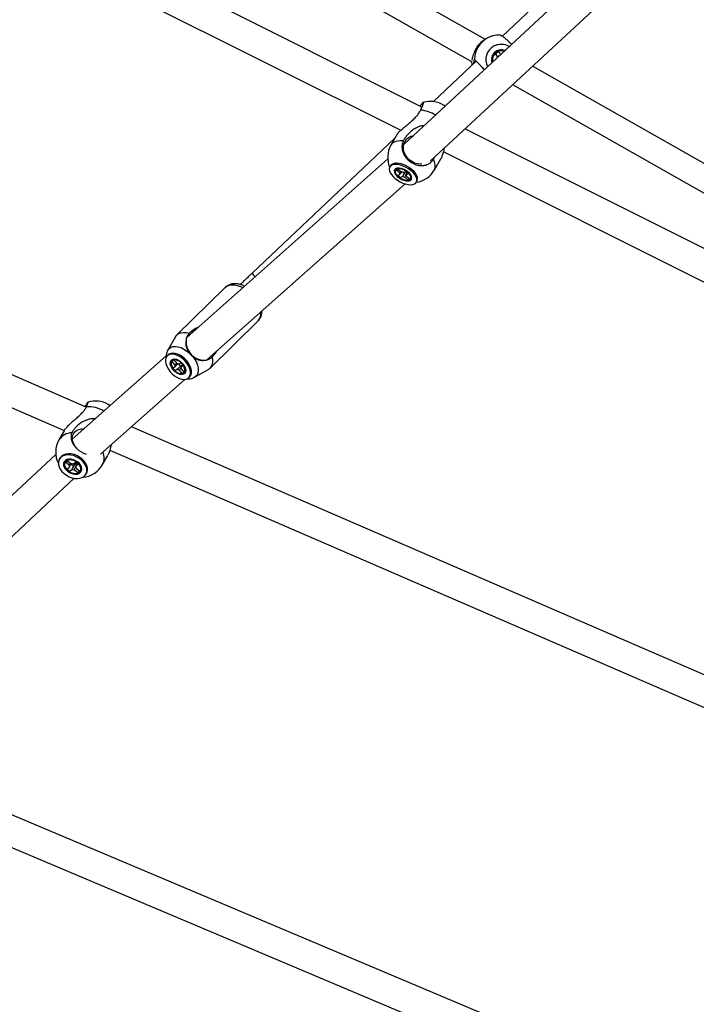
# Model space of a CAD drawing. Units: millimetres. Extents: x -4086 to 4834, y 2767 to 13067.
# Drawn here: x -1099 to -695, y 6211 to 6799 of the extents above; entities that cross this region are included whole.
import ezdxf

# ---------------------------------------------------------------- set-up
doc = ezdxf.new("R2010")
doc.units = ezdxf.units.MM

msp = doc.modelspace()

# ---------------------------------------------------------------- linework, layer by layer
at = {"color": 7, "linetype": 'Continuous', "lineweight": 25}
for p, q in [((-821.3, 6787.15), (-1196.08, 6999.44)), ((-1205.66, 6987.03), (-829.29, 6773.85)), ((-858.94, 6746.53), (-1271.9, 6953.4)), ((-1282.16, 6938.41), (-871.63, 6732.75)), ((-705.8, 6888.89), (-810.75, 6788.93)), ((-712.47, 6870.39), (-869.85, 6724.19)), ((-853.82, 6714.52), (-701.77, 6855.75)), ((-816.49, 6789.18), (-817.37, 6788.94)), ((-1059.71, 6567.34), (-1563.08, 6785.2)), ((-814.01, 6783.79), (-814.08, 6783.77)), ((-814.97, 6778.7), (-813.09, 6779.75)), ((-813.67, 6776.38), (-814.97, 6778.7)), ((-813.09, 6779.75), (-812.04, 6777.89)), ((-813.09, 6779.75), (-813, 6779.52)), ((-826.49, 6773.99), (-851.99, 6749.89)), ((-827.55, 6775.01), (-827.61, 6774.96)), ((-422.8, 6561.43), (-792.93, 6771.08)), ((-1572.6, 6769.7), (-1072.79, 6553.39)), ((-804.85, 6760.01), (-430.63, 6548.05)), ((-845.16, 6747.14), (-846.13, 6747.79)), ((-873.82, 6730.47), (-877.53, 6723.91)), ((-435.94, 6534.62), (-833.23, 6733.65)), ((-875.28, 6727.88), (-960.49, 6647.35)), ((-846.21, 6720.02), (-448.22, 6520.64)), ((-879.45, 6715.67), (-999.55, 6609.04)), ((-874.36, 6713.1), (-874.78, 6713.07)), ((-852.15, 6715.26), (-851.33, 6716.83)), ((-851.42, 6709.14), (-847.71, 6715.7)), ((-877.8, 6711.55), (-878.22, 6710.8)), ((-874.46, 6709), (-873.35, 6709.55)), ((-872.35, 6707.27), (-874.46, 6709)), ((-873.59, 6705.68), (-872.13, 6706.42)), ((-873.35, 6709.55), (-871.23, 6707.83)), ((-870, 6707.49), (-868.54, 6708.22)), ((-869.63, 6707.67), (-869.25, 6707.47)), ((-868.54, 6708.22), (-866.93, 6706.91)), ((-866.93, 6706.91), (-868.39, 6706.17)), ((-987.67, 6595.53), (-869.1, 6700.78)), ((-871.98, 6704.37), (-873.59, 6705.68)), ((-870.52, 6705.11), (-871.98, 6704.37)), ((-871.98, 6704.37), (-871.63, 6704.83)), ((-867.17, 6703.04), (-869.29, 6704.77)), ((-868.17, 6705.32), (-866.06, 6703.6)), ((-866.06, 6703.6), (-867.17, 6703.04)), ((-867.17, 6703.04), (-867.14, 6703.58)), ((-862.13, 6705.92), (-862.32, 6706.29)), ((-862.3, 6701.79), (-861.87, 6702.54)), ((-976.55, 6638.88), (-1005.47, 6610.46)), ((-985.84, 6590.49), (-956.92, 6618.91)), ((-1006.31, 6609.36), (-1010.88, 6601.42)), ((-998.04, 6611.58), (-998.42, 6611.04)), ((-1011.93, 6598.05), (-1068.03, 6548.25)), ((-1010.66, 6598.55), (-1011.23, 6598)), ((-1008.5, 6594.86), (-1007.39, 6595.55)), ((-1006.69, 6592.69), (-1008.5, 6594.86)), ((-1007.39, 6595.55), (-1005.58, 6593.38)), ((-1005.3, 6599.12), (-1005.36, 6599.14)), ((-984.97, 6596.86), (-984.43, 6597.21)), ((-1008.02, 6590.72), (-1006.56, 6591.63)), ((-1006.64, 6589.07), (-1008.02, 6590.72)), ((-1005.18, 6589.99), (-1006.64, 6589.07)), ((-1004.45, 6592.95), (-1002.99, 6593.86)), ((-1002.24, 6587.39), (-1004.06, 6589.55)), ((-1001.61, 6592.22), (-1003.07, 6591.31)), ((-1002.99, 6593.86), (-1001.61, 6592.22)), ((-1002.95, 6590.25), (-1001.13, 6588.08)), ((-997.16, 6590.79), (-997.17, 6590.85)), ((-994.98, 6585.24), (-986.95, 6589.66)), ((-1051.12, 6539.2), (-1000.73, 6583.93)), ((-1001.13, 6588.08), (-1002.24, 6587.39)), ((-998.4, 6584.94), (-997.83, 6585.5)), ((-1045.52, 6568.24), (-1046.62, 6568.94)), ((-545.41, 6344.75), (-1032.62, 6555.62)), ((-1072.94, 6553.24), (-1076.04, 6547.73)), ((-1045.59, 6541.62), (-558.46, 6330.79)), ((-1077.91, 6539.09), (-1261.44, 6368.23)), ((-1075.44, 6536.87), (-1075.79, 6536.24)), ((-1065.97, 6538.62), (-1066.05, 6538.65)), ((-1062.84, 6536.85), (-1062.91, 6536.9)), ((-1049.89, 6533.03), (-1046.79, 6538.53)), ((-1072.08, 6534.39), (-1070.87, 6535.34)), ((-1072.08, 6534.39), (-1071.7, 6534.55)), ((-1069.96, 6532.58), (-1072.08, 6534.39)), ((-1071.37, 6530.27), (-1069.78, 6531.53)), ((-1069.76, 6528.9), (-1071.37, 6530.27)), ((-1070.87, 6535.34), (-1068.75, 6533.54)), ((-1068.16, 6530.16), (-1069.76, 6528.9)), ((-1067.46, 6533.35), (-1065.87, 6534.61)), ((-1064.76, 6528.16), (-1066.88, 6529.97)), ((-1066.17, 6533.71), (-1066.57, 6534.05)), ((-1066.44, 6533.35), (-1066.17, 6533.71)), ((-1065.9, 6533.93), (-1066.17, 6533.71)), ((-1065.87, 6534.61), (-1064.26, 6533.24)), ((-1064.26, 6533.24), (-1065.85, 6531.98)), ((-1065.67, 6530.92), (-1063.55, 6529.12)), ((-1065.22, 6533.83), (-1064.98, 6533.85)), ((-1064.99, 6533.64), (-1065.22, 6533.83)), ((-1243.69, 6360.16), (-1066.82, 6524.81)), ((-1069.76, 6528.9), (-1069.43, 6529.34)), ((-1064.76, 6528.16), (-1064.77, 6528.65)), ((-1063.55, 6529.12), (-1064.76, 6528.16)), ((-1059.84, 6527.27), (-1059.49, 6527.89)), ((-664.54, 6138.42), (-1227.22, 6375.49)), ((-1239.29, 6361.04), (-677.66, 6124.41))]:
    msp.add_line(p, q, dxfattribs=at)
at = {"color": 7, "linetype": 'Continuous', "lineweight": 25, "flags": 128}
for points in [[(-814.08, 6783.77), (-814.53, 6783.63), (-816.17, 6782.92)], [(-812.77, 6777.22), (-813.59, 6776.7), (-813.73, 6776.54)], [(-829.32, 6773.83), (-829.21, 6772.34), (-829.09, 6771.54)], [(-859, 6712.48), (-859.91, 6712.46), (-861.67, 6712.66), (-863.42, 6713.19), (-865.07, 6714.02), (-866.57, 6715.13), (-867.85, 6716.47), (-868.87, 6717.99), (-869.59, 6719.63), (-869.98, 6721.33), (-870.03, 6723.02), (-869.73, 6724.65), (-869.1, 6726.13), (-868.16, 6727.43), (-866.95, 6728.48), (-865.5, 6729.25), (-863.91, 6729.71)], [(-877.07, 6711.86), (-877.86, 6711.29), (-878.36, 6710.53), (-878.54, 6709.61), (-878.41, 6708.55), (-877.97, 6707.42), (-877.23, 6706.24), (-876.22, 6705.06), (-874.98, 6703.93), (-873.56, 6702.89), (-872.02, 6701.98), (-870.4, 6701.24), (-868.79, 6700.69), (-867.22, 6700.36), (-865.78, 6700.25), (-864.5, 6700.38), (-863.45, 6700.73), (-862.66, 6701.3), (-862.16, 6702.06), (-861.98, 6702.99), (-862.11, 6704.04), (-862.55, 6705.18), (-863.29, 6706.36), (-864.3, 6707.53), (-865.54, 6708.66), (-866.96, 6709.7), (-868.5, 6710.61), (-870.12, 6711.36), (-871.73, 6711.9), (-873.3, 6712.24), (-874.74, 6712.34), (-876.02, 6712.21), (-877.07, 6711.86)], [(-876.65, 6712.6), (-877.44, 6712.03), (-877.8, 6711.55)], [(-861.87, 6702.54), (-861.74, 6702.81), (-861.56, 6703.73), (-861.69, 6704.78), (-862.13, 6705.92), (-862.87, 6707.1), (-863.88, 6708.28), (-865.12, 6709.41), (-866.54, 6710.45), (-868.08, 6711.36), (-869.69, 6712.1), (-871.31, 6712.65), (-872.88, 6712.98), (-874.32, 6713.09), (-875.59, 6712.96), (-876.65, 6712.6)], [(-875.2, 6709.35), (-875.5, 6708.67), (-875.47, 6707.84), (-875.11, 6706.92), (-874.45, 6705.95), (-873.53, 6705.01), (-872.39, 6704.15), (-871.13, 6703.42), (-869.81, 6702.88), (-868.52, 6702.55), (-867.34, 6702.45), (-866.34, 6702.6), (-865.59, 6702.98), (-865.13, 6703.56), (-864.99, 6704.32), (-865.19, 6705.21), (-865.7, 6706.16), (-866.5, 6707.12), (-867.54, 6708.03), (-868.75, 6708.83), (-870.05, 6709.47), (-871.37, 6709.91), (-872.61, 6710.12), (-873.71, 6710.1), (-874.59, 6709.83), (-875.2, 6709.35)], [(-874.68, 6709.02), (-874.95, 6708.39), (-874.9, 6707.61), (-874.54, 6706.74), (-873.88, 6705.85), (-872.98, 6704.98), (-871.89, 6704.2), (-870.69, 6703.57), (-869.47, 6703.12), (-868.29, 6702.89), (-867.25, 6702.89), (-866.42, 6703.12), (-865.84, 6703.57), (-865.57, 6704.21), (-865.62, 6704.98), (-865.98, 6705.85), (-866.64, 6706.75), (-867.54, 6707.61), (-868.63, 6708.39), (-869.83, 6709.02), (-871.05, 6709.47), (-872.23, 6709.7), (-873.27, 6709.7), (-874.1, 6709.47), (-874.68, 6709.02)], [(-1006.31, 6609.36), (-1005.79, 6610.11), (-1004.7, 6611.08), (-1003.34, 6611.72), (-1001.74, 6612.02), (-999.96, 6611.97), (-998.04, 6611.58)], [(-1009.51, 6588.53), (-1008.28, 6587.23), (-1006.92, 6586.09), (-1005.47, 6585.16), (-1004, 6584.46), (-1002.56, 6584.04), (-1001.21, 6583.91), (-1000, 6584.06), (-998.97, 6584.5), (-998.16, 6585.2), (-997.62, 6586.15), (-997.34, 6587.3), (-997.36, 6588.61), (-997.66, 6590.04), (-998.24, 6591.51), (-999.07, 6592.99), (-1000.12, 6594.4), (-1001.35, 6595.71), (-1002.71, 6596.85), (-1004.16, 6597.78), (-1005.63, 6598.47), (-1007.07, 6598.9), (-1008.42, 6599.03), (-1009.64, 6598.88), (-1010.66, 6598.44), (-1011.47, 6597.73), (-1012.02, 6596.79), (-1012.29, 6595.63), (-1012.27, 6594.32), (-1011.97, 6592.9), (-1011.39, 6591.43), (-1010.56, 6589.95), (-1009.51, 6588.53)], [(-997.83, 6585.5), (-997.6, 6585.76), (-997.05, 6586.71), (-996.78, 6587.86), (-996.79, 6589.17), (-997.09, 6590.59), (-997.67, 6592.07), (-998.5, 6593.55), (-999.55, 6594.96), (-1000.78, 6596.27), (-1002.15, 6597.41), (-1003.59, 6598.34), (-1005.06, 6599.03), (-1006.5, 6599.45), (-1007.85, 6599.59), (-1009.07, 6599.44), (-1010.1, 6599), (-1010.66, 6598.55)], [(-1002.3, 6593.7), (-1001.41, 6592.62), (-1000.74, 6591.46), (-1000.33, 6590.3), (-1000.19, 6589.21), (-1000.35, 6588.27), (-1000.79, 6587.52), (-1001.48, 6587.03), (-1002.38, 6586.81), (-1003.43, 6586.89), (-1004.57, 6587.26), (-1005.73, 6587.88), (-1006.83, 6588.74), (-1007.8, 6589.77), (-1008.59, 6590.9), (-1009.13, 6592.07), (-1009.41, 6593.2), (-1009.4, 6594.22), (-1009.1, 6595.07), (-1008.53, 6595.69), (-1007.73, 6596.05), (-1006.74, 6596.12), (-1005.64, 6595.9), (-1004.48, 6595.4), (-1003.34, 6594.65), (-1002.3, 6593.7)], [(-1007.05, 6589.49), (-1006.04, 6588.58), (-1004.94, 6587.89), (-1003.83, 6587.47), (-1002.79, 6587.34), (-1001.9, 6587.51), (-1001.23, 6587.98), (-1000.83, 6588.71), (-1000.72, 6589.65), (-1000.92, 6590.72), (-1001.4, 6591.84), (-1002.14, 6592.94), (-1003.07, 6593.92), (-1004.14, 6594.73), (-1005.26, 6595.29), (-1006.34, 6595.57), (-1007.31, 6595.55), (-1008.09, 6595.22), (-1008.64, 6594.62), (-1008.9, 6593.78), (-1008.85, 6592.77), (-1008.51, 6591.66), (-1007.89, 6590.54), (-1007.05, 6589.49)], [(-984.43, 6597.21), (-984.18, 6595.33), (-984.29, 6593.61), (-984.74, 6592.1), (-985.52, 6590.84), (-986.61, 6589.87), (-986.95, 6589.66)], [(-1004.32, 6593.04), (-1003.88, 6592.49), (-1003.22, 6591.93)], [(-1065.2, 6542.66), (-1065.45, 6542.91), (-1066.55, 6544.3), (-1067.37, 6545.77), (-1067.88, 6547.28), (-1068.05, 6548.76), (-1067.89, 6550.16), (-1067.38, 6551.43), (-1066.57, 6552.51), (-1065.46, 6553.37), (-1064.12, 6553.96), (-1062.59, 6554.28), (-1061.2, 6554.32)], [(-1074.65, 6537.56), (-1075.52, 6536.66), (-1076.09, 6535.57), (-1076.35, 6534.33), (-1076.28, 6533), (-1075.88, 6531.61), (-1075.18, 6530.23), (-1074.19, 6528.91), (-1072.95, 6527.7), (-1071.52, 6526.65), (-1069.95, 6525.79), (-1068.29, 6525.16), (-1066.62, 6524.78), (-1064.99, 6524.67), (-1063.47, 6524.83), (-1062.12, 6525.26), (-1060.98, 6525.94), (-1060.11, 6526.84), (-1059.53, 6527.93), (-1059.28, 6529.17), (-1059.35, 6530.51), (-1059.74, 6531.89), (-1060.45, 6533.27), (-1061.44, 6534.59), (-1062.67, 6535.8), (-1064.11, 6536.86), (-1065.68, 6537.72), (-1067.34, 6538.35), (-1069.01, 6538.72), (-1070.64, 6538.83), (-1072.16, 6538.67), (-1073.51, 6538.24), (-1074.65, 6537.56)], [(-1074.29, 6538.19), (-1075.17, 6537.29), (-1075.44, 6536.87)], [(-1059.49, 6527.89), (-1059.18, 6528.56), (-1058.92, 6529.8), (-1059, 6531.14), (-1059.39, 6532.52), (-1060.1, 6533.9), (-1061.09, 6535.22), (-1062.32, 6536.43), (-1063.75, 6537.49), (-1065.33, 6538.35), (-1066.98, 6538.98), (-1068.66, 6539.35), (-1070.29, 6539.46), (-1071.81, 6539.3), (-1073.16, 6538.87), (-1074.29, 6538.19)], [(-1072.84, 6534.69), (-1073.2, 6533.75), (-1073.22, 6532.68), (-1072.9, 6531.55), (-1072.26, 6530.44), (-1071.35, 6529.41), (-1070.21, 6528.53), (-1068.92, 6527.85), (-1067.56, 6527.41), (-1066.22, 6527.25), (-1064.97, 6527.37), (-1063.91, 6527.76), (-1063.09, 6528.41), (-1062.57, 6529.27), (-1062.38, 6530.28), (-1062.53, 6531.39), (-1063.01, 6532.51), (-1063.79, 6533.59), (-1064.83, 6534.56), (-1066.05, 6535.35), (-1067.39, 6535.91), (-1068.75, 6536.21), (-1070.05, 6536.23), (-1071.21, 6535.97), (-1072.16, 6535.45), (-1072.84, 6534.69)], [(-1072.3, 6534.38), (-1072.63, 6533.5), (-1072.63, 6532.5), (-1072.3, 6531.45), (-1071.67, 6530.42), (-1070.77, 6529.48), (-1069.67, 6528.7), (-1068.45, 6528.12), (-1067.18, 6527.8), (-1065.96, 6527.74), (-1064.86, 6527.95), (-1063.96, 6528.43), (-1063.33, 6529.13), (-1063, 6530.01), (-1063, 6531.01), (-1063.33, 6532.06), (-1063.96, 6533.08), (-1064.86, 6534.02), (-1065.95, 6534.8), (-1067.18, 6535.38), (-1068.45, 6535.71), (-1069.67, 6535.77), (-1070.77, 6535.55), (-1071.67, 6535.08), (-1072.3, 6534.38)]]:
    msp.add_lwpolyline(points, dxfattribs=at)
at = {"color": 8, "linetype": 'Continuous', "lineweight": 25, "flags": 128}
for points in [[(-829.28, 6773.78), (-829.16, 6772.26), (-829.05, 6771.57)], [(-870.12, 6726.35), (-871.99, 6726.43), (-873.67, 6726.27), (-875.13, 6725.87), (-876.32, 6725.23), (-877.21, 6724.38), (-877.53, 6723.91)], [(-976.55, 6638.88), (-975.54, 6639.64), (-974.24, 6640.19), (-972.75, 6640.45), (-971.11, 6640.4), (-969.35, 6640.06), (-967.52, 6639.43), (-966.09, 6638.75)], [(-1010.89, 6601.39), (-1010.82, 6601.51), (-1010.03, 6602.46), (-1008.99, 6603.14), (-1007.72, 6603.53), (-1006.27, 6603.61), (-1004.69, 6603.39), (-1003.03, 6602.88), (-1001.34, 6602.07), (-999.67, 6601.02), (-998.08, 6599.74)], [(-995.99, 6597.53), (-994.81, 6595.88), (-993.86, 6594.19), (-993.18, 6592.49), (-992.79, 6590.84), (-992.7, 6589.29), (-992.91, 6587.91), (-993.42, 6586.72), (-994.21, 6585.77), (-995, 6585.22)]]:
    msp.add_lwpolyline(points, dxfattribs=at)
at = {"color": 8, "linetype": 'Continuous', "lineweight": 25}
for centre, radius, start, end in [((-812.59, 6774.73), 14.97, 105.08731, 178.92874), ((-811.62, 6774.96), 5.82, 133.79338, 198.11695), ((-811.64, 6774.98), 5.79, 67.46042, 133.74742), ((-862.86, 6720.24), 24.81, 60.85968, 82.7277), ((-857.16, 6711.55), 6.23, 337.17504, 36.48783), ((-946.58, 6657.07), 16.97, 214.94147, 224.13437), ((-961.73, 6623.29), 6.51, 317.66096, 8.62195), ((-1058.74, 6548.59), 18.99, 59.7576, 92.53746), ((-1068.36, 6542.87), 9.09, 89.57498, 147.66192), ((-1057.78, 6536.97), 8.82, 333.42803, 23.3882)]:
    msp.add_arc(centre, radius, start, end, dxfattribs=at)
at = {"color": 7, "linetype": 'Continuous', "lineweight": 25}
for centre, radius, start, end in [((-812.59, 6774.69), 15, 88.37804, 105.0414), ((-811.68, 6774.94), 9.15, 119.34577, 207.63478), ((-811.61, 6774.96), 9.15, 119.34564, 207.4159), ((-811.65, 6774.99), 9.11, 58.15526, 119.24951), ((-811.62, 6774.96), 5.2, 133.79322, 194.9299), ((-811.64, 6774.97), 5.18, 70.65976, 133.74799), ((-854.01, 6735.03), 15, 58.31872, 106.11637), ((-864.48, 6716.52), 15, 150.50673, 202.93726), ((-871.18, 6707.12), 1.18, 172.83286, 216.63889), ((-871.55, 6704.28), 3.56, 64.15576, 84.87368), ((-864.48, 6716.52), 15, 278.0762, 330.50673), ((-868.97, 6708.31), 3.56, 244.15576, 264.87368), ((-869.34, 6705.47), 1.18, 352.83286, 36.63889), ((-993.47, 6606.81), 6.5, 102.92258, 139.46168), ((-989.01, 6606.4), 11.01, 174.43693, 272.4971), ((-989.17, 6601.93), 6.59, 309.61577, 340.10639), ((-1004.94, 6592.36), 1.78, 169.15249, 204.09595), ((-1005.9, 6590.85), 2.56, 55.39229, 82.71691), ((-1003.73, 6592.09), 2.56, 235.39229, 262.71691), ((-1004.69, 6590.58), 1.78, 349.15249, 24.09595), ((-1054.18, 6555.99), 15, 59.70163, 106.94879), ((-1062.96, 6540.38), 15, 150.64459, 206.77596), ((-1068.41, 6532.3), 1.57, 169.84721, 209.63394), ((-1068.49, 6530.81), 2.74, 67.95125, 95.32213), ((-1065.86, 6535.24), 3.38, 213.22151, 247.96555), ((-1067.14, 6532.69), 2.74, 247.95125, 275.32213), ((-1065.1, 6536.57), 2.75, 241.02168, 253.24295), ((-1065.23, 6536.12), 2.29, 252.98739, 270.28599), ((-1067.22, 6531.2), 1.57, 349.84721, 29.63394), ((-1062.96, 6540.38), 15, 274.51321, 330.64459)]:
    msp.add_arc(centre, radius, start, end, dxfattribs=at)
for points, knots in [([(-829.23, 6774.67), (-829.17, 6774.69), (-829.04, 6774.72), (-828.84, 6775.44), (-828.57, 6776.48), (-828.15, 6777.92), (-827.46, 6779.8), (-826.37, 6781.94), (-824.79, 6784.15), (-822.98, 6785.98), (-820.9, 6787.5), (-819.06, 6788.4), (-817.84, 6788.83), (-817.4, 6788.93), (-817.37, 6788.94)], [0, 0, 0, 0, 0.09167, 0.176368, 0.263096, 0.356755, 0.453194, 0.561666, 0.649268, 0.737426, 0.814074, 0.918532, 0.993934, 1, 1, 1, 1]), ([(-812.22, 6789.68), (-812.18, 6789.69), (-812.06, 6789.69), (-811.8, 6789.59), (-811.46, 6789.4), (-811.15, 6789.21), (-810.79, 6788.96), (-810.38, 6788.65), (-809.93, 6788.3), (-809.45, 6787.9), (-808.94, 6787.47), (-808.4, 6786.99), (-807.83, 6786.48), (-807.25, 6785.93), (-806.65, 6785.37), (-806.03, 6784.77), (-805.6, 6784.34), (-805.37, 6784.11), (-805.36, 6784.1)], [0, 0, 0, 0, 0.055847, 0.169017, 0.226439, 0.289473, 0.352944, 0.417798, 0.48313, 0.546112, 0.609531, 0.674333, 0.739612, 0.80252, 0.865865, 0.930591, 0.995793, 1, 1, 1, 1]), ([(-827.8, 6774.79), (-827.86, 6774.59), (-827.98, 6774.2), (-828.09, 6773.39), (-828.07, 6772.72), (-828.06, 6772.51)], [0, 0, 0, 0, 0.407846, 0.815918, 1, 1, 1, 1]), ([(-821.62, 6768.99), (-821.97, 6769.35), (-822.52, 6769.92), (-823.22, 6770.65), (-823.96, 6771.41), (-824.65, 6772.12), (-825.28, 6772.76), (-825.85, 6773.35), (-826.35, 6773.85), (-826.76, 6774.26), (-827.03, 6774.52), (-827.24, 6774.73), (-827.41, 6774.88), (-827.51, 6774.97), (-827.54, 6775), (-827.55, 6775.01)], [0, 0, 0, 0, 0.1117156, 0.1784714, 0.2429008, 0.3739454, 0.4407165, 0.5052034, 0.6363636, 0.7031929, 0.7677553, 0.8327653, 0.8991863, 0.9660947, 1, 1, 1, 1]), ([(-859.72, 6744.86), (-859.62, 6745.05), (-859.34, 6745.64), (-859.02, 6746.35), (-858.72, 6747.02), (-858.52, 6747.51), (-858.35, 6747.96), (-858.21, 6748.36), (-858.1, 6748.7), (-858.03, 6748.98), (-858, 6749.2), (-858, 6749.35), (-858.05, 6749.44), (-858.13, 6749.46), (-858.24, 6749.41), (-858.4, 6749.3), (-858.58, 6749.13), (-858.88, 6748.81), (-859.23, 6748.37), (-859.64, 6747.81), (-859.9, 6747.45), (-860.07, 6747.19), (-860.12, 6747.12)], [0, 0, 0, 0, 0.041691, 0.126175, 0.169042, 0.216098, 0.263481, 0.311896, 0.360667, 0.407684, 0.455028, 0.503404, 0.552137, 0.599099, 0.646388, 0.694707, 0.743382, 0.790297, 0.885722, 0.934346, 0.98124, 1, 1, 1, 1]), ([(-873.79, 6730.45), (-873.64, 6730.68), (-873.34, 6731.18), (-871.94, 6732.52), (-870.15, 6734.04), (-868.18, 6735.64), (-866.26, 6737.23), (-864.21, 6739.03), (-862.32, 6740.97), (-860.76, 6742.92), (-860.07, 6744.21), (-859.72, 6744.86)], [0, 0, 0, 0, 0.088548, 0.18794, 0.323396, 0.421173, 0.52164, 0.648013, 0.77803, 0.887494, 1, 1, 1, 1]), ([(-857.67, 6735.51), (-858.13, 6735.5), (-859.34, 6735.47), (-861.2, 6734.76), (-863.41, 6733.66), (-865.59, 6732.09), (-867.53, 6730.22), (-869.08, 6728.27), (-869.77, 6726.99), (-870.12, 6726.35)], [0, 0, 0, 0, 0.0810389, 0.2155617, 0.3503027, 0.5244374, 0.698538, 0.8492987, 1, 1, 1, 1]), ([(-870.12, 6726.35), (-870.21, 6726.15), (-870.48, 6725.55), (-870.72, 6724.68), (-870.86, 6723.75), (-870.91, 6723), (-870.89, 6722.21), (-870.8, 6721.4), (-870.63, 6720.59), (-870.4, 6719.79), (-870.1, 6719.01), (-869.74, 6718.23), (-869.31, 6717.47), (-868.82, 6716.75), (-868.28, 6716.06), (-867.68, 6715.39), (-867.04, 6714.77), (-866.12, 6714.01), (-865.13, 6713.35), (-864.08, 6712.8), (-863, 6712.33), (-861.89, 6711.99), (-860.76, 6711.78), (-859.64, 6711.65), (-858.54, 6711.66), (-857.47, 6711.81), (-856.43, 6712.05), (-855.45, 6712.41), (-854.56, 6712.9), (-853.93, 6713.32), (-853.36, 6713.8), (-852.83, 6714.34), (-852.43, 6714.83), (-852.22, 6715.15), (-852.15, 6715.26)], [0, 0, 0, 0, 0.024192, 0.073216, 0.098091, 0.125396, 0.152891, 0.180985, 0.209287, 0.236569, 0.264042, 0.292113, 0.320392, 0.347643, 0.375083, 0.403121, 0.431367, 0.45859, 0.513963, 0.542179, 0.56939, 0.624737, 0.652938, 0.680157, 0.735518, 0.763726, 0.790969, 0.846379, 0.874611, 0.901886, 0.92935, 0.95741, 0.985676, 1, 1, 1, 1]), ([(-845.68, 6722.08), (-845.78, 6721.67), (-846.13, 6720.2), (-846.73, 6718.08), (-847.34, 6716.27), (-847.68, 6715.81), (-847.74, 6715.72)], [0, 0, 0, 0, 0.1660739, 0.5849624, 0.9232539, 1, 1, 1, 1]), ([(-872.35, 6707.27), (-872.23, 6707.44), (-872.02, 6707.75), (-871.8, 6708.07), (-871.7, 6708.21)], [0, 0, 0, 0, 0.544854, 1, 1, 1, 1]), ([(-871.26, 6707.86), (-871.43, 6707.57), (-871.72, 6707.09), (-872.01, 6706.61), (-872.13, 6706.42)], [0, 0, 0, 0, 0.608409, 1, 1, 1, 1]), ([(-870.52, 6705.11), (-870.41, 6705.29), (-869.78, 6706.34), (-869.14, 6707.38), (-868.63, 6708.24)], [0, 0, 0, 0, 0.179768, 1, 1, 1, 1]), ([(-867.93, 6707.73), (-868.3, 6706.94), (-868.74, 6705.95), (-869.2, 6704.96), (-869.29, 6704.77)], [0, 0, 0, 0, 0.803208, 1, 1, 1, 1]), ([(-867.68, 6707.53), (-867.83, 6707.25), (-868.06, 6706.8), (-868.3, 6706.35), (-868.39, 6706.17)], [0, 0, 0, 0, 0.606451, 1, 1, 1, 1]), ([(-960.49, 6647.35), (-960.89, 6646.98), (-962.03, 6645.9), (-963.92, 6644.1), (-965.91, 6642.2), (-967.12, 6641.05), (-967.61, 6640.57)], [0, 0, 0, 0, 0.163519, 0.474606, 0.785829, 1, 1, 1, 1]), ([(-965.12, 6639.62), (-965.22, 6639.67), (-965.92, 6640.05), (-967.27, 6640.53), (-969.15, 6640.99), (-970.95, 6641.12), (-972.59, 6640.96), (-974.05, 6640.53), (-975.37, 6639.89), (-976.09, 6639.26), (-976.45, 6638.95)], [0, 0, 0, 0, 0.024692, 0.177987, 0.33313, 0.48869, 0.62336, 0.752847, 0.878566, 1, 1, 1, 1]), ([(-956.99, 6618.87), (-956.92, 6618.92), (-956.47, 6619.29), (-955.84, 6620.2), (-955.14, 6621.54), (-954.75, 6623.03), (-954.59, 6624.14), (-954.64, 6624.76), (-954.64, 6624.85)], [0, 0, 0, 0, 0.037554, 0.268237, 0.496446, 0.727039, 0.964677, 1, 1, 1, 1]), ([(-993.05, 6614.82), (-993.29, 6614.72), (-993.94, 6614.45), (-994.8, 6613.99), (-995.63, 6613.48), (-996.41, 6612.96), (-997.24, 6612.33), (-997.77, 6611.83), (-998.04, 6611.58)], [0, 0, 0, 0, 0.123687, 0.329533, 0.467572, 0.599365, 0.798626, 1, 1, 1, 1]), ([(-999.97, 6607.47), (-1000.08, 6606.59), (-1000.29, 6604.83), (-999.64, 6602.2), (-998.57, 6600.5), (-998.08, 6599.74)], [0, 0, 0, 0, 0.351832, 0.707463, 1, 1, 1, 1]), ([(-998.42, 6611.04), (-998.74, 6610.63), (-999.52, 6609.63), (-999.91, 6608.39), (-999.96, 6607.61), (-999.97, 6607.47)], [0, 0, 0, 0, 0.363296, 0.882352, 1, 1, 1, 1]), ([(-1010.87, 6601.35), (-1011, 6601.14), (-1011.39, 6600.5), (-1011.76, 6599.29), (-1012.01, 6597.99), (-1011.98, 6597.18), (-1011.97, 6596.87)], [0, 0, 0, 0, 0.153248, 0.478617, 0.805265, 1, 1, 1, 1]), ([(-984.43, 6597.21), (-984.35, 6597.29), (-984.04, 6597.59), (-983.59, 6598.1), (-983.09, 6598.72), (-982.67, 6599.29), (-982.21, 6599.97), (-981.87, 6600.49), (-981.69, 6600.83), (-981.69, 6600.84)], [0, 0, 0, 0, 0.077056, 0.308985, 0.464474, 0.614444, 0.765088, 0.992939, 1, 1, 1, 1]), ([(-998.08, 6599.74), (-997.61, 6599.15), (-996.97, 6598.35), (-996.2, 6597.7), (-995.99, 6597.53)], [0, 0, 0, 0, 0.727587, 1, 1, 1, 1]), ([(-995.99, 6597.53), (-995.29, 6597.03), (-993.67, 6595.89), (-991.14, 6595.14), (-989.39, 6595.32), (-988.53, 6595.4)], [0, 0, 0, 0, 0.282768, 0.648093, 1, 1, 1, 1]), ([(-988.53, 6595.4), (-988.13, 6595.44), (-987.14, 6595.53), (-985.92, 6596.12), (-985.16, 6596.71), (-984.97, 6596.86)], [0, 0, 0, 0, 0.337865, 0.833644, 1, 1, 1, 1]), ([(-1006.69, 6592.69), (-1006.54, 6592.81), (-1006.2, 6593.09), (-1005.86, 6593.36), (-1005.67, 6593.51)], [0, 0, 0, 0, 0.4481789, 1, 1, 1, 1]), ([(-1004.94, 6593.19), (-1005.33, 6592.81), (-1005.87, 6592.29), (-1006.41, 6591.77), (-1006.56, 6591.63)], [0, 0, 0, 0, 0.72363, 1, 1, 1, 1]), ([(-1005.18, 6589.99), (-1005.03, 6590.13), (-1004.03, 6591.09), (-1003.02, 6592.06), (-1002.16, 6592.88)], [0, 0, 0, 0, 0.148482, 1, 1, 1, 1]), ([(-1002.95, 6590.88), (-1003.19, 6590.59), (-1003.56, 6590.15), (-1003.93, 6589.71), (-1004.06, 6589.55)], [0, 0, 0, 0, 0.655617, 1, 1, 1, 1]), ([(-1001.87, 6592.52), (-1002.14, 6592.25), (-1002.54, 6591.84), (-1002.94, 6591.44), (-1003.07, 6591.31)], [0, 0, 0, 0, 0.677812, 1, 1, 1, 1]), ([(-1000, 6584.22), (-999.97, 6584.22), (-999.4, 6584.13), (-998.3, 6584.19), (-996.77, 6584.47), (-995.66, 6584.84), (-995.13, 6585.17), (-995.03, 6585.23)], [0, 0, 0, 0, 0.019509, 0.332629, 0.635227, 0.931049, 1, 1, 1, 1]), ([(-1072.89, 6553.21), (-1072.77, 6553.44), (-1072.45, 6554.09), (-1071.11, 6555.63), (-1069.32, 6557.39), (-1067.39, 6559.1), (-1065.54, 6560.71), (-1063.6, 6562.45), (-1061.84, 6564.22), (-1060.45, 6565.94), (-1059.87, 6567.02), (-1059.58, 6567.56)], [0, 0, 0, 0, 0.056901, 0.159744, 0.299903, 0.401075, 0.505031, 0.635791, 0.770322, 0.883587, 1, 1, 1, 1]), ([(-1059.58, 6567.56), (-1059.51, 6567.72), (-1059.28, 6568.2), (-1059.03, 6568.76), (-1058.83, 6569.25), (-1058.7, 6569.58), (-1058.59, 6569.86), (-1058.53, 6570.08), (-1058.49, 6570.24), (-1058.5, 6570.33), (-1058.53, 6570.35), (-1058.61, 6570.31), (-1058.72, 6570.2), (-1058.86, 6570.03), (-1059.04, 6569.79), (-1059.25, 6569.49), (-1059.49, 6569.12), (-1059.85, 6568.56), (-1060.16, 6568.06), (-1060.4, 6567.66), (-1060.41, 6567.64)], [0, 0, 0, 0, 0.046816, 0.141685, 0.189821, 0.242661, 0.295868, 0.350234, 0.405001, 0.457797, 0.510961, 0.565283, 0.620006, 0.672741, 0.725842, 0.780101, 0.834759, 0.887441, 0.994596, 1, 1, 1, 1]), ([(-1054.54, 6560.23), (-1054.65, 6560.27), (-1055.77, 6560.56), (-1057.71, 6560.22), (-1060.05, 6559.51), (-1062.18, 6558.43), (-1064.24, 6556.98), (-1066.04, 6555.28), (-1067.43, 6553.58), (-1068, 6552.5), (-1068.29, 6551.96)], [0, 0, 0, 0, 0.019067, 0.182695, 0.302337, 0.422173, 0.577045, 0.731886, 0.865969, 1, 1, 1, 1]), ([(-1068.29, 6551.96), (-1068.36, 6551.79), (-1068.58, 6551.29), (-1068.74, 6550.56), (-1068.81, 6549.77), (-1068.79, 6549.12), (-1068.71, 6548.44), (-1068.56, 6547.74), (-1068.34, 6547.03), (-1068.05, 6546.33), (-1067.7, 6545.63), (-1067.28, 6544.94), (-1066.81, 6544.26), (-1066.28, 6543.61), (-1065.7, 6542.98), (-1065.07, 6542.37), (-1064.4, 6541.79), (-1063.45, 6541.08), (-1062.44, 6540.45), (-1061.38, 6539.91), (-1060.56, 6539.55), (-1060, 6539.37), (-1059.71, 6539.29)], [0, 0, 0, 0, 0.040443, 0.122397, 0.163981, 0.209628, 0.255592, 0.302558, 0.349869, 0.395479, 0.441405, 0.488333, 0.535607, 0.581163, 0.627035, 0.673908, 0.721126, 0.766636, 0.859204, 0.906373, 0.951863, 1, 1, 1, 1]), ([(-1044.79, 6544.82), (-1044.79, 6544.81), (-1045.01, 6543.75), (-1045.49, 6541.85), (-1046.2, 6539.62), (-1046.68, 6538.83), (-1046.84, 6538.56)], [0, 0, 0, 0, 0.004208, 0.450877, 0.811605, 1, 1, 1, 1]), ([(-1069.96, 6532.58), (-1069.86, 6532.72), (-1069.56, 6533.14), (-1069.27, 6533.55), (-1069.07, 6533.82)], [0, 0, 0, 0, 0.343578, 1, 1, 1, 1]), ([(-1068.59, 6533.51), (-1068.89, 6533.01), (-1069.29, 6532.35), (-1069.68, 6531.69), (-1069.78, 6531.53)], [0, 0, 0, 0, 0.753312, 1, 1, 1, 1]), ([(-1068.16, 6530.16), (-1068.07, 6530.32), (-1067.4, 6531.42), (-1066.65, 6532.68), (-1065.99, 6533.78), (-1065.9, 6533.93)], [0, 0, 0, 0, 0.129357, 0.880632, 1, 1, 1, 1]), ([(-1066.41, 6533.4), (-1066.53, 6533.43), (-1066.75, 6533.49), (-1066.93, 6533.64), (-1067.01, 6533.71)], [0, 0, 0, 0, 0.551177, 1, 1, 1, 1]), ([(-1065.22, 6533.83), (-1065.28, 6533.68), (-1065.76, 6532.55), (-1066.32, 6531.26), (-1066.81, 6530.13), (-1066.88, 6529.97)], [0, 0, 0, 0, 0.119368, 0.870643, 1, 1, 1, 1]), ([(-1064.91, 6533.79), (-1065.15, 6533.33), (-1065.46, 6532.73), (-1065.78, 6532.12), (-1065.85, 6531.98)], [0, 0, 0, 0, 0.759545, 1, 1, 1, 1])]:
    msp.add_open_spline(points, degree=3, knots=knots, dxfattribs=at)

doc.saveas('drawing.dxf')
